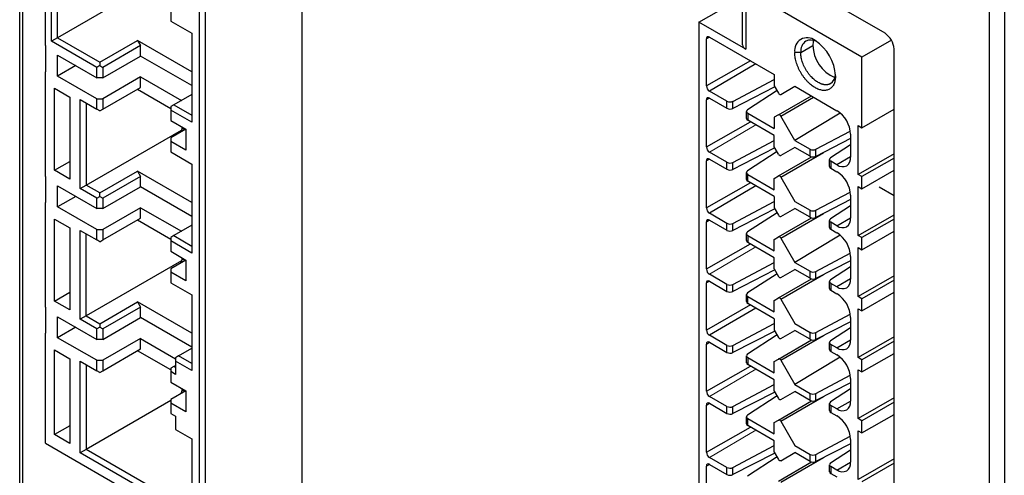
# Model space of a CAD drawing. Units: millimetres. Extents: x 0 to 420, y 0 to 297.
# Drawn here: x 347 to 362, y 229 to 236 of the extents above; entities that cross this region are included whole.
import ezdxf

# ---------------------------------------------------------------- set-up
doc = ezdxf.new("R2010")
doc.units = ezdxf.units.MM
doc.header["$MEASUREMENT"] = 0
doc.linetypes.add('DASHEDBIDOT', pattern=[12.4, 3, -3, 0.2, -3, 0.2, -3])
doc.layers.add('图层0000', color=7, linetype='Continuous', lineweight=25)

msp = doc.modelspace()

# ---------------------------------------------------------------- linework, layer by layer
at = {"layer": '图层0000', "color": 7, "linetype": 'Continuous', "lineweight": 25}
for p, q in [((347.371, 210.18), (347.371, 249.712)), ((347.418, 210.115), (347.418, 249.647)), ((361.899, 249.307), (361.899, 201.754)), ((362.126, 249.307), (362.126, 201.754)), ((351.604, 228.392), (351.604, 246.002)), ((350.065, 227.869), (350.065, 245.27)), ((350.156, 227.869), (350.156, 245.27)), ((347.757, 235.159), (347.757, 236.727)), ((360.338, 235.342), (357.804, 236.805)), ((347.848, 235.224), (347.848, 236.557)), ((347.938, 235.276), (347.938, 236.504)), ((349.567, 236.217), (347.938, 235.276)), ((358.203, 235.168), (358.203, 236.056)), ((359.992, 234.985), (358.25, 235.991)), ((358.25, 235.991), (358.25, 235.103)), ((357.548, 235.508), (358.03, 235.786)), ((349.635, 235.681), (349.635, 235.525)), ((349.635, 235.525), (349.952, 235.342)), ((358.25, 235.103), (357.548, 235.508)), ((357.548, 235.508), (357.548, 219.805)), ((349.952, 235.342), (349.952, 234.009)), ((347.938, 235.276), (347.848, 235.224)), ((348.526, 234.832), (347.848, 235.224)), ((347.938, 235.276), (348.572, 234.911)), ((348.572, 234.911), (349.137, 235.237)), ((349.137, 235.237), (349.183, 235.159)), ((349.952, 234.767), (349.137, 235.237)), ((357.707, 235.285), (357.661, 235.259)), ((357.661, 234.554), (357.661, 235.259)), ((357.706, 235.286), (358.679, 234.724)), ((360.434, 235.24), (359.992, 234.985)), ((347.757, 235.159), (347.757, 234.767)), ((349.183, 235.159), (348.617, 234.832)), ((349.183, 235.002), (349.183, 235.159)), ((359.075, 235.057), (358.985, 235.057)), ((359.075, 235.057), (359.256, 235.162)), ((360.474, 217.522), (360.474, 235.107)), ((347.938, 234.702), (347.938, 235.015)), ((347.938, 235.015), (348.526, 234.675)), ((348.572, 234.911), (348.572, 234.858)), ((348.617, 234.675), (349.183, 235.002)), ((349.952, 234.558), (349.183, 235.002)), ((358.323, 234.93), (357.661, 234.554)), ((359.992, 233.927), (359.992, 234.985)), ((347.757, 233.199), (347.757, 234.767)), ((348.21, 234.858), (347.938, 234.702)), ((348.572, 234.858), (348.526, 234.832)), ((348.526, 234.675), (348.526, 234.832)), ((348.572, 234.858), (348.617, 234.832)), ((348.617, 234.832), (348.617, 234.675)), ((358.402, 234.884), (357.706, 234.476)), ((348.526, 234.362), (347.938, 234.702)), ((348.617, 234.675), (348.526, 234.675)), ((349.183, 234.689), (348.617, 234.362)), ((349.183, 234.532), (349.183, 234.689)), ((349.183, 234.689), (349.794, 234.336)), ((358.057, 234.323), (358.679, 234.652)), ((358.679, 234.724), (358.679, 234.554)), ((347.893, 234.519), (348.124, 234.385)), ((347.893, 233.291), (347.893, 234.519)), ((348.617, 234.205), (349.183, 234.532)), ((349.137, 234.506), (349.635, 234.218)), ((357.969, 234.324), (357.706, 234.476)), ((358.679, 234.535), (358.057, 234.218)), ((358.72, 234.483), (358.279, 234.195)), ((358.679, 234.554), (358.743, 234.445)), ((358.775, 234.426), (358.985, 234.548)), ((358.985, 234.548), (359.618, 234.182)), ((348.124, 234.385), (348.124, 233.157)), ((348.278, 233.016), (348.278, 234.349)), ((348.278, 234.349), (348.526, 234.205)), ((348.526, 234.205), (348.526, 234.362)), ((348.526, 234.362), (348.617, 234.362)), ((348.617, 234.362), (348.617, 234.205)), ((349.952, 234.427), (349.68, 234.27)), ((357.707, 234.371), (357.661, 234.345)), ((357.661, 233.64), (357.661, 234.345)), ((357.706, 234.371), (357.969, 234.22)), ((357.969, 234.22), (357.969, 234.324)), ((358.057, 234.218), (358.057, 234.323)), ((358.743, 234.12), (359.234, 234.404)), ((358.775, 234.102), (359.266, 234.385)), ((348.368, 234.297), (348.368, 233.069)), ((348.572, 234.179), (348.526, 234.205)), ((348.572, 234.179), (348.617, 234.205)), ((349.68, 234.27), (349.635, 234.244)), ((349.635, 234.244), (349.635, 234.192)), ((349.952, 234.009), (349.635, 234.192)), ((349.635, 234.192), (349.635, 234.035)), ((349.68, 234.27), (349.952, 234.114)), ((358.262, 234.065), (358.262, 234.17)), ((359.992, 233.927), (360.474, 234.205)), ((349.635, 234.035), (349.862, 233.905)), ((357.661, 233.64), (358.323, 234.015)), ((358.281, 234.144), (358.679, 233.914)), ((358.281, 234.144), (358.281, 234.039)), ((358.679, 233.809), (358.281, 234.039)), ((358.743, 234.12), (358.679, 234.084)), ((358.679, 234.084), (358.679, 233.914)), ((358.985, 233.738), (358.775, 234.102)), ((359.668, 234.146), (358.985, 233.738)), ((348.368, 233.069), (349.794, 233.892)), ((349.862, 233.905), (349.635, 233.774)), ((349.805, 233.921), (349.811, 233.934)), ((349.848, 233.897), (349.805, 233.921)), ((349.862, 233.905), (349.862, 233.591)), ((359.302, 233.605), (359.818, 233.878)), ((359.935, 233.228), (359.935, 233.96)), ((359.935, 233.96), (359.992, 233.927)), ((349.635, 233.774), (349.635, 233.722)), ((349.862, 233.591), (349.635, 233.722)), ((349.635, 233.722), (349.635, 233.565)), ((358.057, 233.409), (358.679, 233.737)), ((358.679, 233.64), (358.679, 233.809)), ((358.985, 233.738), (359.214, 233.606)), ((359.822, 233.764), (359.302, 233.499)), ((359.822, 233.829), (359.822, 233.489)), ((358.679, 233.62), (358.057, 233.303)), ((358.72, 233.569), (358.279, 233.281)), ((358.743, 233.53), (358.679, 233.64)), ((358.985, 233.633), (358.775, 233.512)), ((359.214, 233.501), (358.985, 233.633)), ((359.214, 233.501), (359.214, 233.606)), ((359.302, 233.499), (359.302, 233.605)), ((359.822, 233.672), (359.523, 233.477)), ((347.893, 233.291), (348.124, 233.424)), ((349.635, 233.565), (349.952, 233.382)), ((357.707, 233.456), (357.661, 233.431)), ((357.661, 232.725), (357.661, 233.431)), ((357.969, 233.41), (357.706, 233.561)), ((357.706, 233.457), (357.969, 233.305)), ((358.743, 233.206), (359.238, 233.492)), ((358.775, 233.187), (359.415, 233.557)), ((359.507, 233.347), (359.507, 233.452)), ((359.618, 233.372), (359.526, 233.425)), ((359.526, 233.425), (359.526, 233.321)), ((359.821, 233.491), (359.618, 233.372)), ((360.474, 233.539), (359.935, 233.228)), ((360.474, 233.474), (359.992, 233.195)), ((348.124, 233.157), (347.893, 233.291)), ((348.572, 232.951), (349.137, 233.278)), ((349.137, 233.278), (349.183, 233.199)), ((349.952, 232.807), (349.137, 233.278)), ((349.952, 233.382), (349.952, 232.05)), ((357.969, 233.305), (357.969, 233.41)), ((358.057, 233.303), (358.057, 233.409)), ((359.526, 233.321), (359.618, 233.267)), ((359.992, 233.012), (360.474, 233.291)), ((347.757, 233.199), (347.757, 232.807)), ((349.183, 233.199), (348.617, 232.873)), ((349.183, 233.042), (349.183, 233.199)), ((358.262, 233.151), (358.262, 233.256)), ((358.281, 233.229), (358.679, 232.999)), ((358.281, 233.125), (358.281, 233.229)), ((358.679, 232.895), (358.281, 233.125)), ((358.679, 233.169), (358.743, 233.206)), ((358.679, 232.999), (358.679, 233.169)), ((358.775, 233.187), (358.985, 232.823)), ((359.992, 233.195), (359.935, 233.228)), ((359.992, 233.012), (359.992, 233.195)), ((347.938, 232.742), (347.938, 233.056)), ((347.938, 233.056), (348.526, 232.716)), ((348.278, 233.016), (348.368, 233.069)), ((348.526, 232.873), (348.278, 233.016)), ((348.572, 232.951), (348.368, 233.069)), ((348.617, 232.716), (349.183, 233.042)), ((349.952, 232.598), (349.183, 233.042)), ((358.323, 233.101), (357.661, 232.725)), ((358.402, 233.055), (357.706, 232.647)), ((359.935, 232.314), (359.935, 233.045)), ((359.935, 233.045), (359.992, 233.012)), ((360.248, 233.043), (360.474, 232.912)), ((348.21, 232.899), (347.938, 232.742)), ((348.526, 232.873), (348.572, 232.899)), ((348.526, 232.716), (348.526, 232.873)), ((348.572, 232.899), (348.572, 232.951)), ((348.572, 232.899), (348.617, 232.873)), ((348.617, 232.873), (348.617, 232.716)), ((358.679, 232.895), (358.679, 232.725)), ((359.302, 232.69), (359.818, 232.963)), ((359.822, 232.85), (359.302, 232.585)), ((359.822, 232.915), (359.822, 232.575)), ((347.757, 231.24), (347.757, 232.807)), ((348.526, 232.402), (347.938, 232.742)), ((348.617, 232.716), (348.526, 232.716)), ((349.183, 232.729), (348.617, 232.402)), ((349.183, 232.572), (349.183, 232.729)), ((349.183, 232.729), (349.794, 232.376)), ((358.057, 232.494), (358.679, 232.823)), ((358.679, 232.706), (358.057, 232.389)), ((358.679, 232.725), (358.743, 232.616)), ((358.775, 232.597), (358.985, 232.719)), ((358.985, 232.823), (359.214, 232.691)), ((359.214, 232.587), (358.985, 232.719)), ((359.214, 232.587), (359.214, 232.691)), ((359.302, 232.585), (359.302, 232.69)), ((359.822, 232.757), (359.523, 232.562)), ((347.893, 232.559), (348.124, 232.426)), ((347.893, 231.331), (347.893, 232.559)), ((348.617, 232.246), (349.183, 232.572)), ((349.137, 232.546), (349.635, 232.259)), ((357.661, 232.516), (357.707, 232.542)), ((357.969, 232.495), (357.706, 232.647)), ((357.706, 232.542), (357.969, 232.391)), ((358.72, 232.654), (358.279, 232.366)), ((358.743, 232.291), (359.238, 232.577)), ((358.775, 232.273), (359.415, 232.643)), ((359.507, 232.432), (359.507, 232.537)), ((359.618, 232.457), (359.822, 232.577)), ((359.935, 232.314), (360.474, 232.624)), ((360.474, 232.559), (359.992, 232.281)), ((348.124, 232.426), (348.124, 231.198)), ((348.278, 231.057), (348.278, 232.389)), ((348.278, 232.389), (348.526, 232.246)), ((348.526, 232.246), (348.526, 232.402)), ((348.526, 232.402), (348.617, 232.402)), ((348.617, 232.402), (348.617, 232.246)), ((349.952, 232.468), (349.68, 232.311)), ((357.661, 231.811), (357.661, 232.516)), ((357.969, 232.391), (357.969, 232.495)), ((358.057, 232.389), (358.057, 232.494)), ((359.618, 232.457), (359.526, 232.511)), ((359.526, 232.511), (359.526, 232.406)), ((359.526, 232.406), (359.618, 232.353)), ((348.368, 231.109), (348.368, 232.337)), ((348.572, 232.219), (348.526, 232.246)), ((348.572, 232.219), (348.617, 232.246)), ((349.68, 232.311), (349.635, 232.285)), ((349.635, 232.285), (349.635, 232.233)), ((349.68, 232.311), (349.952, 232.154)), ((358.262, 232.236), (358.262, 232.341)), ((358.281, 232.315), (358.679, 232.085)), ((358.281, 232.315), (358.281, 232.21)), ((358.679, 232.255), (358.743, 232.291)), ((358.679, 232.085), (358.679, 232.255)), ((358.775, 232.273), (358.985, 231.909)), ((359.668, 232.317), (358.985, 231.909)), ((359.992, 232.281), (359.935, 232.314)), ((359.992, 232.098), (360.474, 232.376)), ((359.992, 232.098), (359.992, 232.281)), ((349.952, 232.05), (349.635, 232.233)), ((349.635, 232.233), (349.635, 232.076)), ((357.661, 231.811), (358.323, 232.186)), ((358.679, 231.98), (358.281, 232.21)), ((359.935, 231.399), (359.935, 232.131)), ((359.935, 232.131), (359.992, 232.098)), ((349.635, 232.076), (349.862, 231.945)), ((349.862, 231.945), (349.635, 231.814)), ((349.805, 231.962), (349.811, 231.974)), ((349.848, 231.937), (349.805, 231.962)), ((349.862, 231.945), (349.862, 231.632)), ((358.679, 231.811), (358.679, 231.98)), ((359.302, 231.776), (359.818, 232.049)), ((359.822, 232), (359.822, 231.66)), ((349.794, 231.932), (348.368, 231.109)), ((349.635, 231.814), (349.635, 231.762)), ((358.057, 231.58), (358.679, 231.908)), ((358.679, 231.811), (358.743, 231.701)), ((358.775, 231.683), (358.985, 231.804)), ((358.985, 231.909), (359.214, 231.777)), ((359.214, 231.672), (358.985, 231.804)), ((359.822, 231.935), (359.302, 231.67)), ((359.822, 231.843), (359.523, 231.648)), ((349.862, 231.632), (349.635, 231.762)), ((349.635, 231.762), (349.635, 231.605)), ((357.969, 231.581), (357.706, 231.732)), ((358.679, 231.791), (358.057, 231.474)), ((358.72, 231.74), (358.279, 231.452)), ((358.743, 231.377), (359.238, 231.663)), ((358.775, 231.358), (359.415, 231.728)), ((359.214, 231.672), (359.214, 231.777)), ((359.302, 231.67), (359.302, 231.776)), ((359.821, 231.662), (359.618, 231.543)), ((360.474, 231.71), (359.935, 231.399)), ((349.635, 231.605), (349.952, 231.423)), ((357.707, 231.627), (357.661, 231.602)), ((357.661, 230.896), (357.661, 231.602)), ((357.706, 231.628), (357.969, 231.476)), ((357.969, 231.476), (357.969, 231.581)), ((358.057, 231.474), (358.057, 231.58)), ((359.507, 231.518), (359.507, 231.623)), ((359.618, 231.543), (359.526, 231.596)), ((359.526, 231.596), (359.526, 231.492)), ((360.474, 231.645), (359.992, 231.366)), ((347.893, 231.331), (348.124, 231.464)), ((349.952, 231.423), (349.952, 230.289)), ((358.262, 231.322), (358.262, 231.427)), ((358.281, 231.4), (358.679, 231.17)), ((358.281, 231.296), (358.281, 231.4)), ((358.679, 231.34), (358.743, 231.377)), ((358.775, 231.358), (358.985, 230.994)), ((359.526, 231.492), (359.618, 231.438)), ((359.992, 231.366), (359.935, 231.399)), ((359.992, 231.184), (360.474, 231.462)), ((359.992, 231.184), (359.992, 231.366)), ((347.757, 231.24), (347.757, 230.848)), ((348.124, 231.198), (347.893, 231.331)), ((348.572, 230.991), (349.137, 231.318)), ((349.183, 231.24), (348.617, 230.913)), ((349.137, 231.318), (349.183, 231.24)), ((349.952, 230.848), (349.137, 231.318)), ((349.183, 231.083), (349.183, 231.24)), ((358.323, 231.272), (357.661, 230.896)), ((358.402, 231.226), (357.706, 230.818)), ((358.679, 231.066), (358.281, 231.296)), ((358.679, 231.17), (358.679, 231.34)), ((359.935, 230.485), (359.935, 231.216)), ((359.935, 231.216), (359.992, 231.184)), ((347.938, 230.782), (347.938, 231.096)), ((347.938, 231.096), (348.526, 230.756)), ((348.368, 231.109), (348.278, 231.057)), ((348.368, 231.109), (348.572, 230.991)), ((348.617, 230.756), (349.183, 231.083)), ((349.952, 230.639), (349.183, 231.083)), ((358.679, 231.066), (358.679, 230.896)), ((359.302, 230.861), (359.818, 231.134)), ((359.822, 231.086), (359.822, 230.746)), ((348.21, 230.939), (347.938, 230.782)), ((348.526, 230.913), (348.278, 231.057)), ((348.572, 230.939), (348.526, 230.913)), ((348.526, 230.756), (348.526, 230.913)), ((348.572, 230.991), (348.572, 230.939)), ((348.572, 230.939), (348.617, 230.913)), ((348.617, 230.913), (348.617, 230.756)), ((358.057, 230.665), (358.679, 230.994)), ((358.985, 230.994), (359.214, 230.862)), ((359.822, 231.021), (359.302, 230.756)), ((359.822, 230.928), (359.523, 230.733)), ((347.757, 229.202), (347.757, 230.848)), ((348.526, 230.443), (347.938, 230.782)), ((349.183, 230.769), (348.617, 230.443)), ((349.183, 230.613), (349.183, 230.769)), ((349.183, 230.769), (349.708, 230.466)), ((357.969, 230.666), (357.706, 230.818)), ((358.679, 230.877), (358.057, 230.56)), ((358.72, 230.826), (358.279, 230.537)), ((358.679, 230.896), (358.743, 230.787)), ((358.775, 230.768), (358.985, 230.89)), ((358.775, 230.444), (359.415, 230.814)), ((359.214, 230.758), (358.985, 230.89)), ((359.214, 230.758), (359.214, 230.862)), ((359.302, 230.756), (359.302, 230.861)), ((360.474, 230.796), (359.935, 230.485)), ((348.617, 230.756), (348.526, 230.756)), ((349.753, 230.508), (349.952, 230.623)), ((357.661, 230.687), (357.707, 230.713)), ((357.661, 229.982), (357.661, 230.687)), ((357.706, 230.713), (357.969, 230.562)), ((357.969, 230.562), (357.969, 230.666)), ((358.057, 230.56), (358.057, 230.665)), ((358.743, 230.462), (359.238, 230.748)), ((359.507, 230.603), (359.507, 230.708)), ((359.618, 230.628), (359.526, 230.682)), ((359.526, 230.682), (359.526, 230.577)), ((359.618, 230.628), (359.822, 230.748)), ((360.474, 230.73), (359.992, 230.452)), ((347.893, 230.599), (348.124, 230.466)), ((347.893, 229.33), (347.893, 230.599)), ((348.617, 230.286), (349.183, 230.613)), ((349.635, 230.299), (349.137, 230.586)), ((349.753, 230.508), (349.708, 230.482)), ((349.708, 230.482), (349.708, 230.43)), ((349.952, 230.393), (349.753, 230.508)), ((358.262, 230.407), (358.262, 230.512)), ((358.281, 230.486), (358.679, 230.256)), ((358.281, 230.486), (358.281, 230.381)), ((359.668, 230.488), (358.985, 230.08)), ((359.526, 230.577), (359.618, 230.524)), ((359.992, 230.452), (359.935, 230.485)), ((359.992, 230.269), (360.474, 230.547)), ((348.124, 230.466), (348.124, 229.196)), ((348.278, 229.055), (348.278, 230.43)), ((348.278, 230.43), (348.526, 230.286)), ((348.368, 230.377), (348.368, 229.108)), ((348.526, 230.286), (348.526, 230.443)), ((348.526, 230.443), (348.617, 230.443)), ((348.617, 230.443), (348.617, 230.286)), ((349.68, 230.351), (349.635, 230.325)), ((349.635, 230.325), (349.635, 230.273)), ((349.68, 230.351), (349.708, 230.367)), ((349.708, 230.336), (349.68, 230.351)), ((349.952, 230.289), (349.708, 230.43)), ((349.708, 230.43), (349.708, 230.231)), ((357.661, 229.982), (358.323, 230.357)), ((358.679, 230.151), (358.281, 230.381)), ((358.679, 230.426), (358.743, 230.462)), ((358.679, 230.256), (358.679, 230.426)), ((358.775, 230.444), (358.985, 230.08)), ((359.992, 230.269), (359.992, 230.452)), ((348.572, 230.26), (348.526, 230.286)), ((348.572, 230.26), (348.617, 230.286)), ((349.708, 230.231), (349.635, 230.273)), ((349.635, 230.273), (349.635, 230.116)), ((359.302, 229.947), (359.818, 230.22)), ((359.935, 229.57), (359.935, 230.302)), ((359.935, 230.302), (359.992, 230.269)), ((349.635, 230.116), (349.862, 229.985)), ((358.057, 229.751), (358.679, 230.08)), ((358.679, 229.982), (358.679, 230.151)), ((358.985, 230.08), (359.214, 229.948)), ((359.822, 230.106), (359.302, 229.841)), ((359.822, 230.171), (359.822, 229.831)), ((349.862, 229.985), (349.635, 229.855)), ((349.805, 230.002), (349.811, 230.014)), ((349.848, 229.978), (349.805, 230.002)), ((349.862, 229.985), (349.862, 229.672)), ((357.969, 229.752), (357.706, 229.903)), ((358.679, 229.962), (358.057, 229.645)), ((358.72, 229.911), (358.279, 229.623)), ((358.679, 229.982), (358.743, 229.872)), ((358.775, 229.854), (358.985, 229.975)), ((358.775, 229.529), (359.415, 229.899)), ((359.214, 229.843), (358.985, 229.975)), ((359.214, 229.843), (359.214, 229.948)), ((359.302, 229.841), (359.302, 229.947)), ((359.822, 230.014), (359.523, 229.819)), ((360.474, 229.881), (359.935, 229.57)), ((349.635, 229.839), (348.368, 229.108)), ((349.635, 229.855), (349.635, 229.803)), ((349.862, 229.672), (349.635, 229.803)), ((349.635, 229.803), (349.635, 229.646)), ((357.661, 229.773), (357.707, 229.799)), ((357.661, 229.067), (357.661, 229.773)), ((357.706, 229.799), (357.969, 229.647)), ((357.969, 229.647), (357.969, 229.752)), ((358.057, 229.645), (358.057, 229.751)), ((358.743, 229.548), (359.238, 229.834)), ((359.507, 229.689), (359.507, 229.794)), ((359.618, 229.714), (359.526, 229.767)), ((359.526, 229.767), (359.526, 229.663)), ((359.618, 229.714), (359.822, 229.833)), ((360.474, 229.816), (359.992, 229.537)), ((349.635, 229.646), (349.708, 229.604)), ((349.708, 229.604), (349.708, 229.405)), ((358.262, 229.493), (358.262, 229.598)), ((359.526, 229.663), (359.618, 229.609)), ((359.992, 229.355), (360.474, 229.633)), ((348.124, 229.463), (347.893, 229.33)), ((357.661, 229.067), (358.323, 229.443)), ((358.281, 229.571), (358.679, 229.341)), ((358.281, 229.467), (358.281, 229.571)), ((358.679, 229.237), (358.281, 229.467)), ((358.679, 229.511), (358.743, 229.548)), ((358.679, 229.341), (358.679, 229.511)), ((358.775, 229.529), (358.985, 229.165)), ((359.992, 229.537), (359.935, 229.57)), ((359.992, 229.355), (359.992, 229.537)), ((348.124, 229.196), (347.893, 229.33)), ((349.708, 229.405), (349.952, 229.264)), ((359.302, 229.032), (359.818, 229.305)), ((359.935, 228.656), (359.935, 229.387)), ((359.935, 229.387), (359.992, 229.355)), ((347.757, 229.202), (350.065, 227.869)), ((349.952, 229.264), (349.952, 228.089)), ((358.057, 228.836), (358.679, 229.165)), ((358.679, 229.067), (358.679, 229.237)), ((358.985, 229.165), (359.214, 229.033)), ((359.822, 229.192), (359.302, 228.927)), ((359.822, 229.257), (359.822, 228.917)), ((348.368, 229.108), (348.278, 229.055)), ((349.952, 228.089), (348.278, 229.055)), ((349.952, 228.193), (348.368, 229.108)), ((358.679, 229.048), (358.057, 228.731)), ((358.72, 228.997), (358.279, 228.708)), ((358.679, 229.067), (358.743, 228.958)), ((358.775, 228.939), (358.985, 229.061)), ((359.214, 228.929), (358.985, 229.061)), ((359.214, 228.929), (359.214, 229.033)), ((359.302, 228.927), (359.302, 229.032)), ((359.822, 229.099), (359.523, 228.904)), ((357.707, 228.884), (357.661, 228.858)), ((357.661, 228.153), (357.661, 228.858)), ((357.969, 228.837), (357.706, 228.989)), ((357.706, 228.884), (357.969, 228.733)), ((358.743, 228.633), (359.238, 228.92)), ((358.775, 228.615), (359.415, 228.985)), ((359.507, 228.774), (359.507, 228.879)), ((359.618, 228.799), (359.526, 228.853)), ((359.526, 228.853), (359.526, 228.748)), ((359.618, 228.799), (359.822, 228.919)), ((360.474, 228.967), (359.935, 228.656)), ((360.474, 228.901), (359.992, 228.623)), ((357.969, 228.733), (357.969, 228.837)), ((358.057, 228.731), (358.057, 228.836)), ((359.526, 228.748), (359.618, 228.695))]:
    msp.add_line(p, q, dxfattribs=at)
at = {"layer": '图层0000', "color": 251, "linetype": 'DASHEDBIDOT', "lineweight": 18, "true_color": 0x606060}
for p, q in [((347.418, 210.115), (347.418, 249.647)), ((361.899, 249.307), (361.899, 201.754)), ((362.126, 249.307), (362.126, 201.754)), ((358.25, 235.991), (358.25, 235.103)), ((357.707, 235.285), (357.661, 235.259)), ((359.075, 235.057), (358.985, 235.057)), ((359.075, 235.057), (359.256, 235.162)), ((358.323, 234.93), (357.661, 234.554)), ((358.402, 234.884), (357.706, 234.476)), ((357.707, 234.371), (357.661, 234.345)), ((357.969, 234.22), (357.969, 234.324)), ((358.057, 234.218), (358.057, 234.323)), ((358.775, 234.102), (359.266, 234.385)), ((357.661, 233.64), (358.323, 234.015)), ((358.281, 234.144), (358.281, 234.039)), ((349.848, 233.897), (349.805, 233.921)), ((357.706, 233.561), (358.402, 233.97)), ((359.214, 233.501), (359.214, 233.606)), ((359.302, 233.499), (359.302, 233.605)), ((357.707, 233.456), (357.661, 233.431)), ((358.775, 233.187), (359.415, 233.557)), ((359.526, 233.425), (359.526, 233.321)), ((359.822, 233.491), (359.618, 233.372)), ((357.969, 233.305), (357.969, 233.41)), ((358.057, 233.303), (358.057, 233.409)), ((358.281, 233.125), (358.281, 233.229)), ((358.323, 233.101), (357.661, 232.725)), ((358.402, 233.055), (357.706, 232.647)), ((359.214, 232.587), (359.214, 232.691)), ((359.302, 232.585), (359.302, 232.69)), ((357.661, 232.516), (357.707, 232.542)), ((358.775, 232.273), (359.415, 232.643)), ((359.618, 232.457), (359.822, 232.577)), ((357.969, 232.391), (357.969, 232.495)), ((358.057, 232.389), (358.057, 232.494)), ((359.526, 232.511), (359.526, 232.406)), ((358.281, 232.315), (358.281, 232.21)), ((357.661, 231.811), (358.323, 232.186)), ((357.706, 231.732), (358.402, 232.141)), ((349.848, 231.937), (349.805, 231.962)), ((358.775, 231.358), (359.415, 231.728)), ((359.214, 231.672), (359.214, 231.777)), ((359.302, 231.67), (359.302, 231.776)), ((359.822, 231.662), (359.618, 231.543)), ((357.707, 231.627), (357.661, 231.602)), ((357.969, 231.476), (357.969, 231.581)), ((358.057, 231.474), (358.057, 231.58)), ((359.526, 231.596), (359.526, 231.492)), ((358.281, 231.296), (358.281, 231.4)), ((358.323, 231.272), (357.661, 230.896)), ((358.402, 231.226), (357.706, 230.818)), ((358.775, 230.444), (359.415, 230.814)), ((359.214, 230.758), (359.214, 230.862)), ((359.302, 230.756), (359.302, 230.861)), ((357.661, 230.687), (357.707, 230.713)), ((357.969, 230.562), (357.969, 230.666)), ((358.057, 230.56), (358.057, 230.665)), ((359.526, 230.682), (359.526, 230.577)), ((359.618, 230.628), (359.822, 230.748)), ((358.281, 230.486), (358.281, 230.381)), ((357.661, 229.982), (358.323, 230.357)), ((357.706, 229.903), (358.402, 230.312)), ((349.848, 229.978), (349.805, 230.002)), ((358.775, 229.529), (359.415, 229.899)), ((359.214, 229.843), (359.214, 229.948)), ((359.302, 229.841), (359.302, 229.947)), ((357.661, 229.773), (357.707, 229.798)), ((357.969, 229.647), (357.969, 229.752)), ((358.057, 229.645), (358.057, 229.751)), ((359.526, 229.767), (359.526, 229.663)), ((359.618, 229.714), (359.822, 229.833)), ((357.661, 229.067), (358.323, 229.443)), ((358.281, 229.467), (358.281, 229.571)), ((357.706, 228.989), (358.402, 229.397)), ((359.214, 228.929), (359.214, 229.033)), ((359.302, 228.927), (359.302, 229.032)), ((357.707, 228.884), (357.661, 228.858)), ((358.775, 228.615), (359.415, 228.985)), ((359.526, 228.853), (359.526, 228.748)), ((359.618, 228.799), (359.822, 228.919)), ((357.969, 228.733), (357.969, 228.837)), ((358.057, 228.731), (358.057, 228.836))]:
    msp.add_line(p, q, dxfattribs=at)
at = {"layer": '图层0000', "color": 7, "linetype": 'Continuous', "lineweight": 25}
for centre, radius, start, end in [((360.178, 235.093), 0.296, 2.6917, 57.3083), ((357.693, 235.263), 0.032, 125.1006, 185.7403), ((357.688, 235.259), 0.0323, 54.4413, 113.772), ((359.171, 235.088), 0.188, 50.5, 189.4996), ((359.26, 235.075), 0.185, 125.7319, 185.5822), ((359.226, 235.069), 0.173, 59.6942, 115.5516), ((359.536, 235.164), 0.279, 165.0022, 180.5473), ((358.931, 234.673), 0.665, 2.6763, 57.3232), ((358.283, 235.176), 0.0804, 185.6654, 245.6494), ((359.789, 235.174), 0.533, 181.388, 247.6175), ((359.422, 234.731), 0.173, 304.448, 0.3053), ((357.76, 234.559), 0.0986, 182.7013, 237.3224), ((357.693, 234.348), 0.032, 125.1006, 185.7403), ((357.688, 234.345), 0.0323, 54.4413, 113.772), ((358.014, 234.411), 0.0974, 242.541, 296.2561), ((358.769, 234.454), 0.0282, 199.1065, 280.894), ((358.015, 234.307), 0.099, 242.4285, 295.2449), ((358.292, 234.169), 0.0295, 116.2333, 177.2194), ((358.293, 234.172), 0.0306, 183.7623, 247.2933), ((359.379, 233.808), 0.444, 2.6917, 57.3083), ((358.293, 234.068), 0.0305, 184.1185, 247.4919), ((358.748, 234.093), 0.0282, 19.1065, 100.894), ((350.039, 233.812), 0.258, 155.0099, 169.07), ((357.76, 233.644), 0.0986, 182.6929, 237.3231), ((359.258, 233.692), 0.0974, 242.541, 296.2561), ((357.693, 233.434), 0.032, 125.1006, 185.7403), ((357.688, 233.43), 0.0323, 54.4413, 113.772), ((358.769, 233.539), 0.0282, 199.1065, 280.894), ((359.259, 233.589), 0.099, 242.4285, 295.2449), ((359.536, 233.45), 0.0295, 116.2333, 177.2194), ((359.537, 233.454), 0.0306, 183.7623, 247.2933), ((359.677, 233.475), 0.146, 306.2932, 5.4937), ((358.014, 233.496), 0.0974, 242.541, 296.2561), ((358.015, 233.393), 0.099, 242.4285, 295.2449), ((358.292, 233.254), 0.0295, 116.2333, 177.2194), ((359.537, 233.349), 0.0305, 184.1185, 247.4919), ((359.703, 233.489), 0.144, 234.3295, 294.8311), ((358.293, 233.258), 0.0306, 183.7623, 247.2933), ((358.293, 233.153), 0.0305, 184.1185, 247.4919), ((358.748, 233.178), 0.0282, 19.1065, 100.894), ((359.379, 232.894), 0.444, 2.6917, 57.3083), ((357.76, 232.73), 0.0986, 182.7013, 237.3224), ((359.258, 232.778), 0.0974, 242.541, 296.2561), ((357.693, 232.519), 0.032, 125.1006, 185.7403), ((357.688, 232.516), 0.0323, 54.4413, 113.772), ((358.769, 232.625), 0.0282, 199.1065, 280.894), ((359.259, 232.674), 0.099, 242.4285, 295.2449), ((359.536, 232.536), 0.0295, 116.2333, 177.2194), ((359.537, 232.539), 0.0306, 183.7623, 247.2933), ((359.677, 232.561), 0.145, 306.2277, 5.5592), ((358.014, 232.582), 0.0974, 242.541, 296.2561), ((358.015, 232.478), 0.099, 242.4285, 295.2449), ((359.537, 232.435), 0.0305, 184.1185, 247.4919), ((359.703, 232.574), 0.144, 234.2611, 294.8994), ((358.292, 232.34), 0.0295, 116.2333, 177.2194), ((358.293, 232.343), 0.0306, 183.7623, 247.2933), ((358.748, 232.264), 0.0282, 19.1065, 100.894), ((359.379, 231.979), 0.444, 2.6917, 57.3083), ((358.293, 232.239), 0.0305, 184.1185, 247.4919), ((350.039, 231.853), 0.258, 155.0099, 169.07), ((357.76, 231.815), 0.0986, 182.7013, 237.3224), ((358.769, 231.71), 0.0282, 199.1065, 280.894), ((359.258, 231.863), 0.0974, 242.541, 296.2561), ((359.259, 231.76), 0.099, 242.4285, 295.2449), ((359.677, 231.646), 0.146, 306.2932, 5.4937), ((357.693, 231.605), 0.032, 125.1006, 185.7403), ((357.688, 231.601), 0.0323, 54.4413, 113.772), ((358.014, 231.667), 0.0974, 242.541, 296.2561), ((359.536, 231.621), 0.0295, 116.2333, 177.2194), ((359.537, 231.625), 0.0306, 183.7623, 247.2933), ((359.537, 231.52), 0.0305, 184.1185, 247.4919), ((359.703, 231.66), 0.144, 234.3295, 294.8311), ((358.015, 231.564), 0.099, 242.4285, 295.2449), ((358.292, 231.425), 0.0295, 116.2333, 177.2194), ((358.293, 231.429), 0.0306, 183.7623, 247.2933), ((358.748, 231.349), 0.0282, 19.1065, 100.894), ((359.379, 231.065), 0.444, 2.6917, 57.3083), ((358.293, 231.324), 0.0305, 184.1185, 247.4919), ((357.76, 230.901), 0.0986, 182.7013, 237.3224), ((358.769, 230.796), 0.0282, 199.1065, 280.894), ((359.258, 230.949), 0.0974, 242.541, 296.2561), ((357.693, 230.69), 0.032, 125.1006, 185.7403), ((357.688, 230.687), 0.0323, 54.4413, 113.772), ((358.014, 230.753), 0.0974, 242.541, 296.2561), ((359.259, 230.845), 0.099, 242.4285, 295.2449), ((359.536, 230.707), 0.0295, 116.2333, 177.2194), ((359.537, 230.71), 0.0306, 183.7623, 247.2933), ((359.703, 230.746), 0.144, 234.3295, 294.8311), ((359.677, 230.732), 0.146, 306.2932, 5.4937), ((358.015, 230.649), 0.099, 242.4285, 295.2449), ((358.292, 230.511), 0.0295, 116.2333, 177.2194), ((358.293, 230.514), 0.0306, 183.7623, 247.2933), ((359.537, 230.606), 0.0305, 184.1185, 247.4919), ((359.379, 230.15), 0.444, 2.6917, 57.3083), ((358.293, 230.41), 0.0305, 184.1185, 247.4919), ((358.748, 230.435), 0.0282, 19.1065, 100.894), ((350.039, 229.893), 0.258, 155.0099, 169.07), ((357.76, 229.986), 0.0986, 182.7013, 237.3224), ((359.258, 230.034), 0.0974, 242.541, 296.2561), ((357.693, 229.776), 0.032, 125.1006, 185.7403), ((357.688, 229.772), 0.0323, 54.4413, 113.772), ((358.014, 229.838), 0.0974, 242.541, 296.2561), ((358.769, 229.881), 0.0282, 199.1065, 280.894), ((359.259, 229.931), 0.099, 242.4285, 295.2449), ((359.536, 229.792), 0.0295, 116.2333, 177.2194), ((359.537, 229.796), 0.0306, 183.7623, 247.2933), ((359.677, 229.817), 0.146, 306.2932, 5.4937), ((358.015, 229.735), 0.099, 242.4285, 295.2449), ((358.292, 229.596), 0.0295, 116.2333, 177.2194), ((358.293, 229.6), 0.0306, 183.7623, 247.2933), ((359.537, 229.691), 0.0305, 184.1185, 247.4919), ((359.703, 229.831), 0.144, 234.3295, 294.8311), ((359.379, 229.236), 0.444, 2.6917, 57.3083), ((358.293, 229.495), 0.0305, 184.1185, 247.4919), ((358.748, 229.52), 0.0282, 19.1065, 100.894), ((357.76, 229.072), 0.0986, 182.7013, 237.3224), ((359.258, 229.12), 0.0974, 242.541, 296.2561), ((357.693, 228.861), 0.032, 125.1006, 185.7403), ((357.688, 228.858), 0.0323, 54.4413, 113.772), ((358.769, 228.967), 0.0282, 199.1065, 280.894), ((359.259, 229.016), 0.099, 242.4285, 295.2449), ((359.536, 228.878), 0.0295, 116.2333, 177.2194), ((359.537, 228.881), 0.0306, 183.7623, 247.2933), ((359.677, 228.903), 0.146, 306.2932, 5.4937), ((358.014, 228.924), 0.0974, 242.541, 296.2561), ((358.015, 228.82), 0.099, 242.4285, 295.2449), ((359.537, 228.777), 0.0305, 184.1185, 247.4919), ((359.703, 228.917), 0.144, 234.3295, 294.8311)]:
    msp.add_arc(centre, radius, start, end, dxfattribs=at)
for points, weights, knots in [([(359.596, 234.704), (359.596, 234.352), (359.29, 234.528), (358.985, 234.704), (358.985, 235.057)], [1, 0.707106781187, 1, 0.707106781187, 1], [0, 0, 0, 0.5, 0.5, 1, 1, 1]), ([(359.52, 234.588), (359.443, 234.544), (359.336, 234.606), (359.075, 234.757), (359.075, 235.057)], [0.853553390604, 0.853554665818, 1, 0.707106781187, 1], [0.2500022, 0.2500022, 0.2500022, 0.5, 0.5, 1, 1, 1])]:
    msp.add_rational_spline(points, weights, degree=2, knots=knots, dxfattribs=at)

doc.saveas('drawing.dxf')
